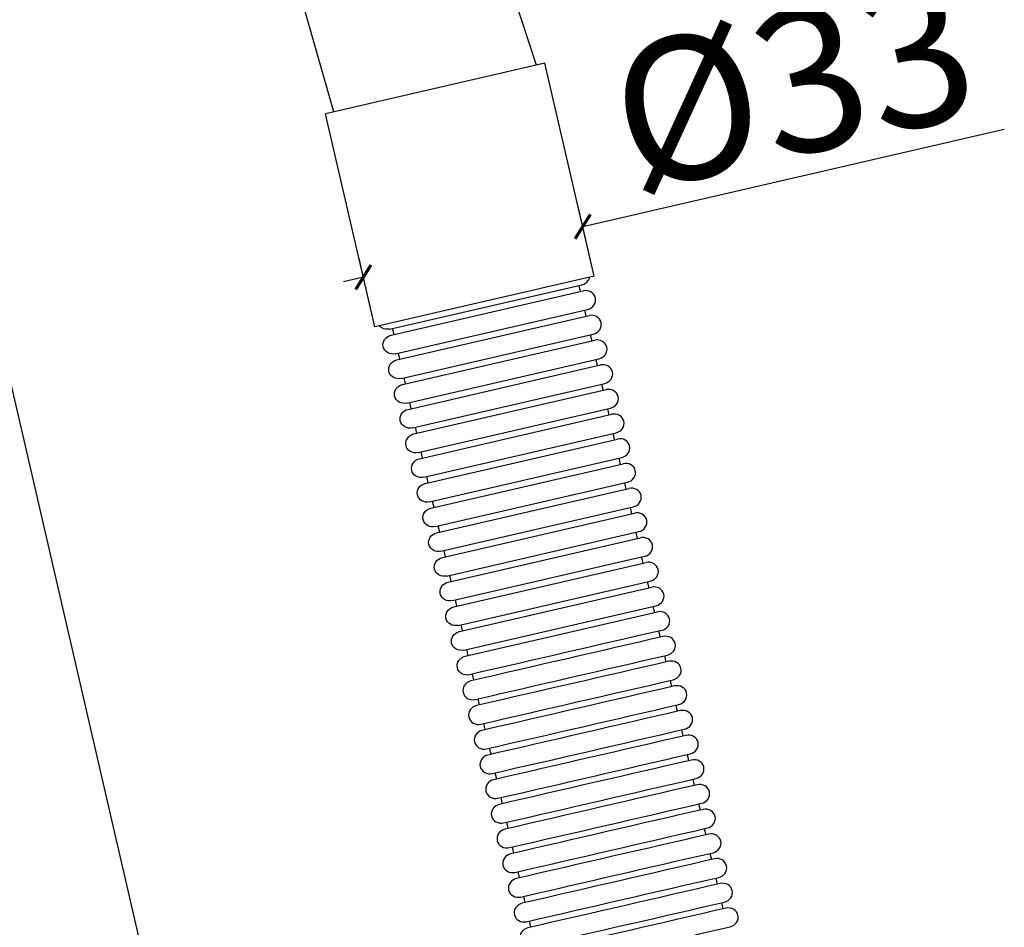
# Model space of a CAD drawing. Units: millimetres. Extents: x 7620 to 8203, y 625 to 1234.
# Drawn here: x 7739 to 7884, y 930 to 1063 of the extents above; entities that cross this region are included whole.
import ezdxf

# ---------------------------------------------------------------- set-up
doc = ezdxf.new("R2010")
doc.units = ezdxf.units.MM
doc.header["$LTSCALE"] = 3
doc.layers.get('0').update_dxf_attribs({"lineweight": 25})
doc.layers.add('CAXA细实线层', color=7, linetype='Continuous', lineweight=25)
doc.styles.add('BUGNATESE (da DEFAULT-ISO)', font='arial.ttf')
doc.dimstyles.new('BUGNATESE (da DEFAULT-ISO)', dxfattribs={"dimscale": 3, "dimtxt": 2.5, "dimasz": 2.5, "dimexe": 3.175, "dimexo": 0, "dimgap": 0.762, "dimtad": 1, "dimrnd": 1e-08, "dimtxsty": 'BUGNATESE (da DEFAULT-ISO)', "dimcen": 0.09, "dimdle": 10, "dimclrd": 5, "dimclre": 5, "dimclrt": 5, "dimazin": 2, "dimtfac": 0.88, "dimtmove": 0, "dimatfit": 3, "dimfxl": 1, "dimtolj": 1, "dimtzin": 0, "dimlwd": 25, "dimlwe": 25, "dimarcsym": 0})

# ---------------------------------------------------------------- blocks, each defined once
blk = doc.blocks.new('_ArchTick')
at = {"color": 0, "linetype": 'ByBlock', "const_width": 0.15}
blk.add_lwpolyline([(-0.5, -0.5), (0.5, 0.5)], dxfattribs=at)
blk = doc.blocks.new('*D91')
at = {"color": 8, "lineweight": 25, "transparency": 16777216}
for p, q in [((7821.79, 1032.74), (7883.66, 1047.03)), ((7823.47, 1025.46), (7821.11, 1035.67)), ((7791.27, 1018.03), (7788.92, 1028.23)), ((7789.59, 1025.31), (7786.67, 1024.63))]:
    blk.add_line(p, q, dxfattribs=at)
at = {"layer": 'Defpoints', "color": 0, "transparency": 16777216}
for p in [(7821.79, 1032.74), (7823.47, 1025.46), (7791.27, 1018.03)]:
    blk.add_point(p, dxfattribs=at)
at = {"color": 8, "lineweight": 25, "transparency": 16777216, "xscale": 3, "yscale": 3, "zscale": 3}
for p, rotation in [((7821.79, 1032.74), 193.0000000000311), ((7789.59, 1025.31), 13.00000000003113)]:
    blk.add_blockref('_ArchTick', p, dxfattribs=dict(at, rotation=rotation))
at = {"transparency": 16777216, "insert": (7852.59, 1053.81), "char_height": 21, "attachment_point": 5, "rotation": 13, "style": 'BUGNATESE (da DEFAULT-ISO)'}
blk.add_mtext('\\A1;%%C33', dxfattribs=at)

msp = doc.modelspace()

# ---------------------------------------------------------------- linework, layer by layer
at = {"color": 0}
msp.add_line((7721.21, 1081.63), (7777.93, 835.99), dxfattribs=at)
at = {"layer": 'CAXA细实线层', "color": 142, "linetype": 'Continuous', "lineweight": 25}
for p, q in [((7785.28, 1049.58), (7780.36, 1066.76)), ((7815.02, 1056.44), (7811.83, 1066.16)), ((7816.25, 1056.72), (7784.05, 1049.29)), ((7823.47, 1025.46), (7816.25, 1056.72)), ((7791.27, 1018.03), (7784.05, 1049.29)), ((7823.47, 1025.46), (7791.27, 1018.03)), ((7793.44, 1017.7), (7821.66, 1024.21)), ((7793.65, 1016.79), (7821.87, 1023.31)), ((7821.21, 1024.11), (7821.42, 1023.2)), ((7794.28, 1014.07), (7822.5, 1020.59)), ((7822.05, 1020.48), (7822.26, 1019.58)), ((7794.49, 1013.17), (7822.71, 1019.68)), ((7794.1, 1016.89), (7793.89, 1017.8)), ((7795.12, 1010.45), (7823.33, 1016.96)), ((7795.33, 1009.54), (7823.54, 1016.05)), ((7822.89, 1016.86), (7823.1, 1015.95)), ((7794.94, 1013.27), (7794.73, 1014.18)), ((7795.96, 1006.82), (7824.17, 1013.33)), ((7823.72, 1013.23), (7823.93, 1012.32)), ((7796.16, 1005.91), (7824.38, 1012.43)), ((7795.78, 1009.64), (7795.57, 1010.55)), ((7796.79, 1003.19), (7825.01, 1009.71)), ((7797, 1002.29), (7825.22, 1008.8)), ((7824.56, 1009.61), (7824.77, 1008.7)), ((7796.61, 1006.02), (7796.4, 1006.92)), ((7797.63, 999.57), (7825.85, 1006.08)), ((7825.4, 1005.98), (7825.61, 1005.07)), ((7797.84, 998.66), (7826.05, 1005.18)), ((7797.45, 1002.39), (7797.24, 1003.3)), ((7798.47, 995.94), (7826.68, 1002.46)), ((7798.68, 995.04), (7826.89, 1001.55)), ((7826.23, 1002.35), (7826.44, 1001.45)), ((7798.29, 998.77), (7798.08, 999.67)), ((7799.3, 992.32), (7827.52, 998.83)), ((7827.07, 998.73), (7827.28, 997.82)), ((7799.51, 991.41), (7827.73, 997.93)), ((7799.12, 995.14), (7798.91, 996.05)), ((7800.14, 988.69), (7828.36, 995.21)), ((7800.35, 987.79), (7828.57, 994.3)), ((7827.91, 995.1), (7828.12, 994.2)), ((7799.96, 991.52), (7799.75, 992.42)), ((7800.98, 985.07), (7829.19, 991.58)), ((7828.74, 991.48), (7828.95, 990.57)), ((7801.19, 984.16), (7829.4, 990.68)), ((7800.8, 987.89), (7800.59, 988.8)), ((7801.81, 981.44), (7830.03, 987.96)), ((7802.02, 980.54), (7830.24, 987.05)), ((7829.58, 987.85), (7829.79, 986.95)), ((7801.64, 984.26), (7801.43, 985.17)), ((7802.65, 977.82), (7830.87, 984.33)), ((7830.42, 984.23), (7830.63, 983.32)), ((7802.86, 976.91), (7831.08, 983.42)), ((7802.47, 980.64), (7802.26, 981.55)), ((7803.49, 974.19), (7831.7, 980.7)), ((7803.7, 973.28), (7831.91, 979.8)), ((7831.26, 980.6), (7831.47, 979.69)), ((7803.31, 977.01), (7803.1, 977.92)), ((7804.33, 970.56), (7832.54, 977.08)), ((7832.09, 976.98), (7832.3, 976.07)), ((7804.53, 969.66), (7832.75, 976.17)), ((7804.15, 973.39), (7803.94, 974.29)), ((7832.93, 973.35), (7833.14, 972.44)), ((7804.98, 969.76), (7804.77, 970.67)), ((7833.77, 969.72), (7833.98, 968.82)), ((7805.82, 966.14), (7805.61, 967.04)), ((7834.6, 966.1), (7834.81, 965.19)), ((7806.66, 962.51), (7806.45, 963.42)), ((7835.44, 962.47), (7835.65, 961.57)), ((7807.49, 958.89), (7807.29, 959.79)), ((7836.28, 958.85), (7836.49, 957.94)), ((7808.33, 955.26), (7808.12, 956.17)), ((7837.12, 955.22), (7837.32, 954.32)), ((7809.17, 951.63), (7808.96, 952.54)), ((7837.95, 951.6), (7838.16, 950.69)), ((7810.01, 948.01), (7809.8, 948.92)), ((7838.79, 947.97), (7839, 947.06)), ((7810.84, 944.38), (7810.63, 945.29)), ((7839.63, 944.35), (7839.84, 943.44)), ((7811.68, 940.76), (7811.47, 941.66)), ((7840.46, 940.72), (7840.67, 939.81)), ((7812.52, 937.13), (7812.31, 938.04)), ((7841.3, 937.09), (7841.51, 936.19)), ((7813.35, 933.51), (7813.14, 934.41)), ((7842.14, 933.47), (7842.35, 932.56)), ((7814.19, 929.88), (7813.98, 930.79))]:
    msp.add_line(p, q, dxfattribs=at)
for points, knots in [([(7821.66, 1024.21), (7822.03, 1024.3), (7822.54, 1024.63), (7822.77, 1025.14), (7822.8, 1025.31)], [0, 0, 0, 0, 1.151237, 1.656044, 1.656044, 1.656044, 1.656044]), ([(7822.5, 1020.59), (7822.87, 1020.67), (7823.56, 1021.11), (7823.81, 1022.32), (7823.06, 1023.3), (7822.24, 1023.39), (7821.87, 1023.31)], [0, 0, 0, 0, 1.159453, 2.260115, 3.360778, 4.520231, 4.520231, 4.520231, 4.520231]), ([(7823.33, 1016.96), (7823.7, 1017.05), (7824.4, 1017.49), (7824.65, 1018.7), (7823.89, 1019.67), (7823.08, 1019.76), (7822.71, 1019.68)], [0, 0, 0, 0, 1.159453, 2.260115, 3.360778, 4.520231, 4.520231, 4.520231, 4.520231]), ([(7793.44, 1017.7), (7793.07, 1017.61), (7792.46, 1017.69), (7792.04, 1018.05), (7791.94, 1018.18)], [0, 0, 0, 0, 1.151237, 1.656044, 1.656044, 1.656044, 1.656044]), ([(7794.28, 1014.07), (7793.91, 1013.99), (7793.09, 1014.08), (7792.34, 1015.06), (7792.59, 1016.26), (7793.28, 1016.71), (7793.65, 1016.79)], [0, 0, 0, 0, 1.159453, 2.260115, 3.360778, 4.520231, 4.520231, 4.520231, 4.520231]), ([(7824.17, 1013.33), (7824.54, 1013.42), (7825.23, 1013.86), (7825.49, 1015.07), (7824.73, 1016.04), (7823.91, 1016.14), (7823.54, 1016.05)], [0, 0, 0, 0, 1.159453, 2.260115, 3.360778, 4.520231, 4.520231, 4.520231, 4.520231]), ([(7795.12, 1010.45), (7794.75, 1010.36), (7793.93, 1010.46), (7793.18, 1011.43), (7793.43, 1012.64), (7794.12, 1013.08), (7794.49, 1013.17)], [0, 0, 0, 0, 1.159453, 2.260115, 3.360778, 4.520231, 4.520231, 4.520231, 4.520231]), ([(7825.01, 1009.71), (7825.38, 1009.79), (7826.07, 1010.24), (7826.32, 1011.44), (7825.57, 1012.42), (7824.75, 1012.51), (7824.38, 1012.43)], [0, 0, 0, 0, 1.159453, 2.260115, 3.360778, 4.520231, 4.520231, 4.520231, 4.520231]), ([(7795.96, 1006.82), (7795.59, 1006.74), (7794.77, 1006.83), (7794.01, 1007.8), (7794.26, 1009.01), (7794.96, 1009.45), (7795.33, 1009.54)], [0, 0, 0, 0, 1.159453, 2.260115, 3.360778, 4.520231, 4.520231, 4.520231, 4.520231]), ([(7825.85, 1006.08), (7826.22, 1006.17), (7826.91, 1006.61), (7827.16, 1007.82), (7826.4, 1008.79), (7825.59, 1008.89), (7825.22, 1008.8)], [0, 0, 0, 0, 1.159453, 2.260115, 3.360778, 4.520231, 4.520231, 4.520231, 4.520231]), ([(7796.79, 1003.19), (7796.42, 1003.11), (7795.61, 1003.2), (7794.85, 1004.18), (7795.1, 1005.39), (7795.79, 1005.83), (7796.16, 1005.91)], [0, 0, 0, 0, 1.159453, 2.260115, 3.360778, 4.520231, 4.520231, 4.520231, 4.520231]), ([(7826.68, 1002.46), (7827.05, 1002.54), (7827.75, 1002.99), (7828, 1004.19), (7827.24, 1005.17), (7826.42, 1005.26), (7826.05, 1005.18)], [0, 0, 0, 0, 1.159453, 2.260115, 3.360778, 4.520231, 4.520231, 4.520231, 4.520231]), ([(7797.63, 999.57), (7797.26, 999.48), (7796.44, 999.58), (7795.69, 1000.55), (7795.94, 1001.76), (7796.63, 1002.2), (7797, 1002.29)], [0, 0, 0, 0, 1.159453, 2.260115, 3.360778, 4.520231, 4.520231, 4.520231, 4.520231]), ([(7827.52, 998.83), (7827.89, 998.92), (7828.58, 999.36), (7828.83, 1000.57), (7828.08, 1001.54), (7827.26, 1001.64), (7826.89, 1001.55)], [0, 0, 0, 0, 1.159453, 2.260115, 3.360778, 4.520231, 4.520231, 4.520231, 4.520231]), ([(7798.47, 995.94), (7798.1, 995.86), (7797.28, 995.95), (7796.52, 996.93), (7796.78, 998.13), (7797.47, 998.58), (7797.84, 998.66)], [0, 0, 0, 0, 1.159453, 2.260115, 3.360778, 4.520231, 4.520231, 4.520231, 4.520231]), ([(7828.36, 995.21), (7828.73, 995.29), (7829.42, 995.74), (7829.67, 996.94), (7828.92, 997.92), (7828.1, 998.01), (7827.73, 997.93)], [0, 0, 0, 0, 1.159453, 2.260115, 3.360778, 4.520231, 4.520231, 4.520231, 4.520231]), ([(7799.3, 992.32), (7798.93, 992.23), (7798.12, 992.33), (7797.36, 993.3), (7797.61, 994.51), (7798.31, 994.95), (7798.68, 995.04)], [0, 0, 0, 0, 1.159453, 2.260115, 3.360778, 4.520231, 4.520231, 4.520231, 4.520231]), ([(7829.19, 991.58), (7829.56, 991.67), (7830.26, 992.11), (7830.51, 993.32), (7829.75, 994.29), (7828.94, 994.39), (7828.57, 994.3)], [0, 0, 0, 0, 1.159453, 2.260115, 3.360778, 4.520231, 4.520231, 4.520231, 4.520231]), ([(7800.14, 988.69), (7799.77, 988.61), (7798.95, 988.7), (7798.2, 989.68), (7798.45, 990.88), (7799.14, 991.33), (7799.51, 991.41)], [0, 0, 0, 0, 1.159453, 2.260115, 3.360778, 4.520231, 4.520231, 4.520231, 4.520231]), ([(7830.03, 987.96), (7830.4, 988.04), (7831.09, 988.48), (7831.35, 989.69), (7830.59, 990.67), (7829.77, 990.76), (7829.4, 990.68)], [0, 0, 0, 0, 1.159453, 2.260115, 3.360778, 4.520231, 4.520231, 4.520231, 4.520231]), ([(7800.98, 985.07), (7800.61, 984.98), (7799.79, 985.08), (7799.03, 986.05), (7799.29, 987.26), (7799.98, 987.7), (7800.35, 987.79)], [0, 0, 0, 0, 1.159453, 2.260115, 3.360778, 4.520231, 4.520231, 4.520231, 4.520231]), ([(7830.87, 984.33), (7831.24, 984.42), (7831.93, 984.86), (7832.18, 986.07), (7831.43, 987.04), (7830.61, 987.13), (7830.24, 987.05)], [0, 0, 0, 0, 1.159453, 2.260115, 3.360778, 4.520231, 4.520231, 4.520231, 4.520231]), ([(7801.81, 981.44), (7801.44, 981.36), (7800.63, 981.45), (7799.87, 982.43), (7800.12, 983.63), (7800.82, 984.08), (7801.19, 984.16)], [0, 0, 0, 0, 1.159453, 2.260115, 3.360778, 4.520231, 4.520231, 4.520231, 4.520231]), ([(7831.7, 980.7), (7832.07, 980.79), (7832.77, 981.23), (7833.02, 982.44), (7832.26, 983.41), (7831.45, 983.51), (7831.08, 983.42)], [0, 0, 0, 0, 1.159453, 2.260115, 3.360778, 4.520231, 4.520231, 4.520231, 4.520231]), ([(7802.65, 977.82), (7802.28, 977.73), (7801.46, 977.83), (7800.71, 978.8), (7800.96, 980.01), (7801.65, 980.45), (7802.02, 980.54)], [0, 0, 0, 0, 1.159453, 2.260115, 3.360778, 4.520231, 4.520231, 4.520231, 4.520231]), ([(7832.54, 977.08), (7832.91, 977.16), (7833.6, 977.61), (7833.86, 978.81), (7833.1, 979.79), (7832.28, 979.88), (7831.91, 979.8)], [0, 0, 0, 0, 1.159453, 2.260115, 3.360778, 4.520231, 4.520231, 4.520231, 4.520231]), ([(7803.49, 974.19), (7803.12, 974.11), (7802.3, 974.2), (7801.55, 975.17), (7801.8, 976.38), (7802.49, 976.82), (7802.86, 976.91)], [0, 0, 0, 0, 1.159453, 2.260115, 3.360778, 4.520231, 4.520231, 4.520231, 4.520231]), ([(7833.38, 973.45), (7833.75, 973.54), (7834.44, 973.98), (7834.69, 975.19), (7833.94, 976.16), (7833.12, 976.26), (7832.75, 976.17)], [0, 0, 0, 0, 1.159453, 2.260115, 3.360778, 4.520231, 4.520231, 4.520231, 4.520231]), ([(7804.33, 970.56), (7803.96, 970.48), (7803.14, 970.57), (7802.38, 971.55), (7802.63, 972.76), (7803.33, 973.2), (7803.7, 973.28)], [0, 0, 0, 0, 1.159453, 2.260115, 3.360778, 4.520231, 4.520231, 4.520231, 4.520231]), ([(7833.38, 973.45), (7823.97, 971.28), (7814.57, 969.11), (7805.16, 966.94), (7804.79, 966.85), (7803.98, 966.95), (7803.22, 967.92), (7803.47, 969.13), (7804.17, 969.57), (7804.53, 969.66)], [0, 0, 0, 0, 1, 1, 1, 2.159453, 3.260115, 4.360778, 5.520231, 5.520231, 5.520231, 5.520231]), ([(7833.59, 972.55), (7833.96, 972.63), (7834.78, 972.54), (7835.53, 971.56), (7835.28, 970.36), (7834.59, 969.91), (7834.22, 969.83), (7824.81, 967.66), (7815.4, 965.49), (7806, 963.31), (7805.63, 963.23), (7804.81, 963.32), (7804.06, 964.3), (7804.31, 965.5), (7805, 965.95), (7805.37, 966.03), (7814.78, 968.2), (7824.18, 970.38), (7833.59, 972.55)], [0, 0, 0, 0, 1.159453, 2.260115, 3.360778, 4.520231, 4.520231, 4.520231, 5.520231, 5.520231, 5.520231, 6.679683, 7.780346, 8.881008, 10.040461, 10.040461, 10.040461, 11.040461, 11.040461, 11.040461, 11.040461]), ([(7834.43, 968.92), (7834.79, 969.01), (7835.61, 968.91), (7836.37, 967.94), (7836.12, 966.73), (7835.42, 966.29), (7835.05, 966.2), (7825.65, 964.03), (7816.24, 961.86), (7806.84, 959.69), (7806.47, 959.6), (7805.65, 959.7), (7804.89, 960.67), (7805.15, 961.88), (7805.84, 962.32), (7806.21, 962.41), (7815.61, 964.58), (7825.02, 966.75), (7834.43, 968.92)], [0, 0, 0, 0, 1.159453, 2.260115, 3.360778, 4.520231, 4.520231, 4.520231, 5.520231, 5.520231, 5.520231, 6.679683, 7.780346, 8.881008, 10.040461, 10.040461, 10.040461, 11.040461, 11.040461, 11.040461, 11.040461]), ([(7835.26, 965.3), (7835.63, 965.38), (7836.45, 965.29), (7837.2, 964.31), (7836.95, 963.11), (7836.26, 962.66), (7835.89, 962.58), (7826.48, 960.41), (7817.08, 958.23), (7807.67, 956.06), (7807.3, 955.98), (7806.49, 956.07), (7805.73, 957.05), (7805.98, 958.25), (7806.68, 958.7), (7807.05, 958.78), (7816.45, 960.95), (7825.86, 963.12), (7835.26, 965.3)], [0, 0, 0, 0, 1.159453, 2.260115, 3.360778, 4.520231, 4.520231, 4.520231, 5.520231, 5.520231, 5.520231, 6.679683, 7.780346, 8.881008, 10.040461, 10.040461, 10.040461, 11.040461, 11.040461, 11.040461, 11.040461]), ([(7836.1, 961.67), (7836.47, 961.76), (7837.29, 961.66), (7838.04, 960.69), (7837.79, 959.48), (7837.1, 959.04), (7836.73, 958.95), (7827.32, 956.78), (7817.92, 954.61), (7808.51, 952.44), (7808.14, 952.35), (7807.32, 952.45), (7806.57, 953.42), (7806.82, 954.63), (7807.51, 955.07), (7807.88, 955.16), (7817.29, 957.33), (7826.69, 959.5), (7836.1, 961.67)], [0, 0, 0, 0, 1.159453, 2.260115, 3.360778, 4.520231, 4.520231, 4.520231, 5.520231, 5.520231, 5.520231, 6.679683, 7.780346, 8.881008, 10.040461, 10.040461, 10.040461, 11.040461, 11.040461, 11.040461, 11.040461]), ([(7836.94, 958.04), (7837.31, 958.13), (7838.12, 958.04), (7838.88, 957.06), (7838.63, 955.85), (7837.93, 955.41), (7837.56, 955.33), (7828.16, 953.15), (7818.75, 950.98), (7809.35, 948.81), (7808.98, 948.73), (7808.16, 948.82), (7807.41, 949.8), (7807.66, 951), (7808.35, 951.45), (7808.72, 951.53), (7818.13, 953.7), (7827.53, 955.87), (7836.94, 958.04)], [0, 0, 0, 0, 1.159453, 2.260115, 3.360778, 4.520231, 4.520231, 4.520231, 5.520231, 5.520231, 5.520231, 6.679683, 7.780346, 8.881008, 10.040461, 10.040461, 10.040461, 11.040461, 11.040461, 11.040461, 11.040461]), ([(7837.77, 954.42), (7838.14, 954.5), (7838.96, 954.41), (7839.72, 953.44), (7839.46, 952.23), (7838.77, 951.79), (7838.4, 951.7), (7829, 949.53), (7819.59, 947.36), (7810.18, 945.19), (7809.81, 945.1), (7809, 945.2), (7808.24, 946.17), (7808.49, 947.38), (7809.19, 947.82), (7809.56, 947.91), (7818.96, 950.08), (7828.37, 952.25), (7837.77, 954.42)], [0, 0, 0, 0, 1.159453, 2.260115, 3.360778, 4.520231, 4.520231, 4.520231, 5.520231, 5.520231, 5.520231, 6.679683, 7.780346, 8.881008, 10.040461, 10.040461, 10.040461, 11.040461, 11.040461, 11.040461, 11.040461]), ([(7838.61, 950.79), (7838.98, 950.88), (7839.8, 950.78), (7840.55, 949.81), (7840.3, 948.6), (7839.61, 948.16), (7839.24, 948.07), (7829.83, 945.9), (7820.43, 943.73), (7811.02, 941.56), (7810.65, 941.47), (7809.83, 941.57), (7809.08, 942.54), (7809.33, 943.75), (7810.02, 944.19), (7810.39, 944.28), (7819.8, 946.45), (7829.2, 948.62), (7838.61, 950.79)], [0, 0, 0, 0, 1.159453, 2.260115, 3.360778, 4.520231, 4.520231, 4.520231, 5.520231, 5.520231, 5.520231, 6.679683, 7.780346, 8.881008, 10.040461, 10.040461, 10.040461, 11.040461, 11.040461, 11.040461, 11.040461]), ([(7839.45, 947.17), (7839.82, 947.25), (7840.63, 947.16), (7841.39, 946.18), (7841.14, 944.98), (7840.44, 944.53), (7840.08, 944.45), (7830.67, 942.28), (7821.26, 940.11), (7811.86, 937.93), (7811.49, 937.85), (7810.67, 937.94), (7809.92, 938.92), (7810.17, 940.13), (7810.86, 940.57), (7811.23, 940.65), (7820.64, 942.83), (7830.04, 945), (7839.45, 947.17)], [0, 0, 0, 0, 1.159453, 2.260115, 3.360778, 4.520231, 4.520231, 4.520231, 5.520231, 5.520231, 5.520231, 6.679683, 7.780346, 8.881008, 10.040461, 10.040461, 10.040461, 11.040461, 11.040461, 11.040461, 11.040461]), ([(7840.28, 943.54), (7840.65, 943.63), (7841.47, 943.53), (7842.23, 942.56), (7841.97, 941.35), (7841.28, 940.91), (7840.91, 940.82), (7831.51, 938.65), (7822.1, 936.48), (7812.7, 934.31), (7812.33, 934.22), (7811.51, 934.32), (7810.75, 935.29), (7811.01, 936.5), (7811.7, 936.94), (7812.07, 937.03), (7821.47, 939.2), (7830.88, 941.37), (7840.28, 943.54)], [0, 0, 0, 0, 1.159453, 2.260115, 3.360778, 4.520231, 4.520231, 4.520231, 5.520231, 5.520231, 5.520231, 6.679683, 7.780346, 8.881008, 10.040461, 10.040461, 10.040461, 11.040461, 11.040461, 11.040461, 11.040461]), ([(7841.12, 939.92), (7841.49, 940), (7842.31, 939.91), (7843.06, 938.93), (7842.81, 937.73), (7842.12, 937.28), (7841.75, 937.2), (7832.34, 935.03), (7822.94, 932.85), (7813.53, 930.68), (7813.16, 930.6), (7812.35, 930.69), (7811.59, 931.67), (7811.84, 932.87), (7812.54, 933.32), (7812.9, 933.4), (7822.31, 935.57), (7831.72, 937.75), (7841.12, 939.92)], [0, 0, 0, 0, 1.159453, 2.260115, 3.360778, 4.520231, 4.520231, 4.520231, 5.520231, 5.520231, 5.520231, 6.679683, 7.780346, 8.881008, 10.040461, 10.040461, 10.040461, 11.040461, 11.040461, 11.040461, 11.040461]), ([(7841.96, 936.29), (7842.33, 936.38), (7843.15, 936.28), (7843.9, 935.31), (7843.65, 934.1), (7842.96, 933.66), (7842.59, 933.57), (7833.18, 931.4), (7823.78, 929.23), (7814.37, 927.06), (7814, 926.97), (7813.18, 927.07), (7812.43, 928.04), (7812.68, 929.25), (7813.37, 929.69), (7813.74, 929.78), (7823.15, 931.95), (7832.55, 934.12), (7841.96, 936.29)], [0, 0, 0, 0, 1.159453, 2.260115, 3.360778, 4.520231, 4.520231, 4.520231, 5.520231, 5.520231, 5.520231, 6.679683, 7.780346, 8.881008, 10.040461, 10.040461, 10.040461, 11.040461, 11.040461, 11.040461, 11.040461]), ([(7842.8, 932.67), (7843.17, 932.75), (7843.98, 932.66), (7844.74, 931.68), (7844.49, 930.48), (7843.79, 930.03), (7843.42, 929.95), (7834.02, 927.78), (7824.61, 925.6), (7815.21, 923.43), (7814.84, 923.35), (7814.02, 923.44), (7813.26, 924.42), (7813.52, 925.62), (7814.21, 926.07), (7814.58, 926.15), (7823.98, 928.32), (7833.39, 930.49), (7842.8, 932.67)], [0, 0, 0, 0, 1.159453, 2.260115, 3.360778, 4.520231, 4.520231, 4.520231, 5.520231, 5.520231, 5.520231, 6.679683, 7.780346, 8.881008, 10.040461, 10.040461, 10.040461, 11.040461, 11.040461, 11.040461, 11.040461])]:
    msp.add_open_spline(points, degree=3, knots=knots, dxfattribs=at)

# ---------------------------------------------------------------- dimensions: what is measured, and where the dimension line sits
at = {"color": 0}
dim = msp.add_linear_dim(base=(7821.79, 1032.74), p1=(7791.27, 1018.03), p2=(7823.47, 1025.46), angle=13, text='%%C33', dimstyle='BUGNATESE (da DEFAULT-ISO)', override={"dimtxt": 7, "dimasz": 1, "dimexe": 1, "dimdec": 0, "dimblk1": 'ArchTick', "dimblk2": 'ArchTick', "dimsah": 1, "dimdle": 1, "dimclrd": 8, "dimclre": 8, "dimclrt": 256, "dimtdec": 0, "dimtofl": 0, "dimatfit": 1}, dxfattribs=at)
dim.commit()
dim.dimension.update_dxf_attribs({"geometry": '*D91', "text_midpoint": (7855.65, 1040.56), "dimtype": 161})

doc.saveas('drawing.dxf')
